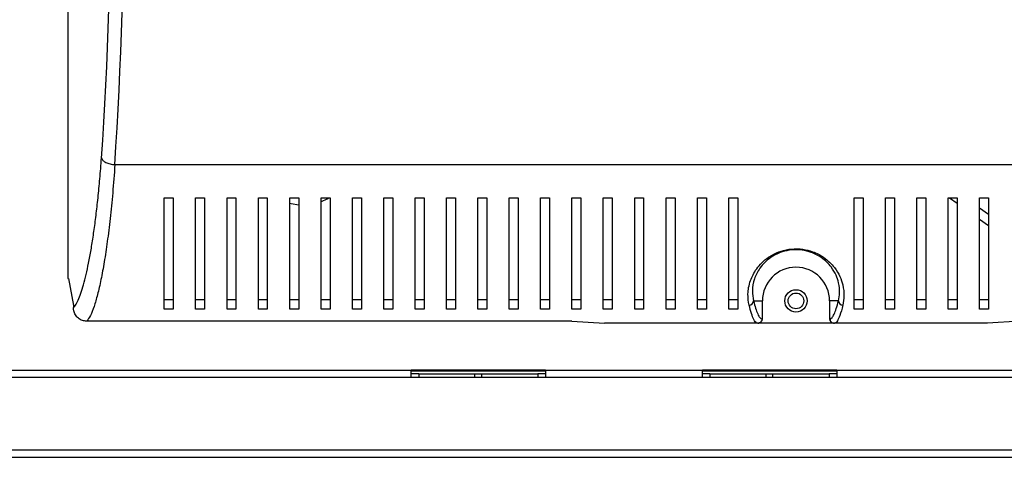
# Model space of a CAD drawing. Units: millimetres. Extents: x 44 to 4952, y 115 to 2880.
# Drawn here: x 2074 to 2294, y 1346 to 1444 of the extents above; entities that cross this region are included whole.
import ezdxf

# ---------------------------------------------------------------- set-up
doc = ezdxf.new("R2010")
doc.units = ezdxf.units.MM

msp = doc.modelspace()

# ---------------------------------------------------------------- linework, layer by layer
at = {"color": 7, "linetype": 'Continuous', "lineweight": 25}
for p, q in [((2085.06, 1449.98), (2085.06, 1385.98)), ((2095.52, 1411.37), (2399.6, 1411.37)), ((2106.56, 1403.98), (2108.56, 1403.98)), ((2113.56, 1403.98), (2115.56, 1403.98)), ((2120.56, 1403.98), (2122.56, 1403.98)), ((2127.56, 1403.98), (2129.56, 1403.98)), ((2134.56, 1403.98), (2136.56, 1403.98)), ((2141.56, 1403.98), (2143.56, 1403.98)), ((2148.56, 1403.98), (2150.56, 1403.98)), ((2155.56, 1403.98), (2157.56, 1403.98)), ((2162.56, 1403.98), (2164.56, 1403.98)), ((2169.56, 1403.98), (2171.56, 1403.98)), ((2176.56, 1403.98), (2178.56, 1403.98)), ((2183.56, 1403.98), (2185.56, 1403.98)), ((2190.56, 1403.98), (2192.56, 1403.98)), ((2197.56, 1403.98), (2199.56, 1403.98)), ((2204.56, 1403.98), (2206.56, 1403.98)), ((2211.56, 1403.98), (2213.56, 1403.98)), ((2218.56, 1403.98), (2220.56, 1403.98)), ((2225.56, 1403.98), (2227.56, 1403.98)), ((2232.56, 1403.98), (2234.56, 1403.98)), ((2260.56, 1403.98), (2262.56, 1403.98)), ((2267.56, 1403.98), (2269.56, 1403.98)), ((2274.56, 1403.98), (2276.56, 1403.98)), ((2281.56, 1403.98), (2283.56, 1403.98)), ((2281.86, 1403.98), (2283.56, 1402.78)), ((2288.56, 1403.98), (2290.56, 1403.98)), ((2290.56, 1400.27), (2288.56, 1401.69)), ((2288.56, 1399.24), (2290.56, 1397.82)), ((2085.06, 1385.98), (2085.18, 1385.98)), ((2085.18, 1385.98), (2086.28, 1379.98)), ((2108.56, 1381.22), (2106.56, 1381.22)), ((2115.56, 1381.22), (2113.56, 1381.22)), ((2122.56, 1381.22), (2120.56, 1381.22)), ((2129.56, 1381.22), (2127.56, 1381.22)), ((2136.56, 1381.22), (2134.56, 1381.22)), ((2143.56, 1381.22), (2141.56, 1381.22)), ((2150.56, 1381.22), (2148.56, 1381.22)), ((2157.56, 1381.22), (2155.56, 1381.22)), ((2164.56, 1381.22), (2162.56, 1381.22)), ((2171.56, 1381.22), (2169.56, 1381.22)), ((2178.56, 1381.22), (2176.56, 1381.22)), ((2185.56, 1381.22), (2183.56, 1381.22)), ((2192.56, 1381.22), (2190.56, 1381.22)), ((2199.56, 1381.22), (2197.56, 1381.22)), ((2206.56, 1381.22), (2204.56, 1381.22)), ((2213.56, 1381.22), (2211.56, 1381.22)), ((2220.56, 1381.22), (2218.56, 1381.22)), ((2227.56, 1381.22), (2225.56, 1381.22)), ((2234.56, 1381.22), (2232.56, 1381.22)), ((2238.1, 1380.98), (2240.06, 1380.98)), ((2240.06, 1376.98), (2240.06, 1380.98)), ((2257.03, 1380.98), (2255.06, 1380.98)), ((2255.06, 1380.98), (2255.06, 1376.98)), ((2262.56, 1381.22), (2260.56, 1381.22)), ((2269.56, 1381.22), (2267.56, 1381.22)), ((2276.56, 1381.22), (2274.56, 1381.22)), ((2283.56, 1381.22), (2281.56, 1381.22)), ((2290.56, 1381.22), (2288.56, 1381.22)), ((2086.28, 1379.98), (2086.28, 1379.43)), ((2108.56, 1379.12), (2106.56, 1379.12)), ((2115.56, 1379.12), (2113.56, 1379.12)), ((2122.56, 1379.12), (2120.56, 1379.12)), ((2129.56, 1379.12), (2127.56, 1379.12)), ((2136.56, 1379.12), (2134.56, 1379.12)), ((2143.56, 1379.12), (2141.56, 1379.12)), ((2150.56, 1379.12), (2148.56, 1379.12)), ((2157.56, 1379.12), (2155.56, 1379.12)), ((2164.56, 1379.12), (2162.56, 1379.12)), ((2171.56, 1379.12), (2169.56, 1379.12)), ((2178.56, 1379.12), (2176.56, 1379.12)), ((2185.56, 1379.12), (2183.56, 1379.12)), ((2192.56, 1379.12), (2190.56, 1379.12)), ((2199.56, 1379.12), (2197.56, 1379.12)), ((2206.56, 1379.12), (2204.56, 1379.12)), ((2213.56, 1379.12), (2211.56, 1379.12)), ((2220.56, 1379.12), (2218.56, 1379.12)), ((2227.56, 1379.12), (2225.56, 1379.12)), ((2234.56, 1379.12), (2232.56, 1379.12)), ((2262.56, 1379.12), (2260.56, 1379.12)), ((2269.56, 1379.12), (2267.56, 1379.12)), ((2276.56, 1379.12), (2274.56, 1379.12)), ((2283.56, 1379.12), (2281.56, 1379.12)), ((2290.56, 1379.12), (2288.56, 1379.12)), ((2197.56, 1376.45), (2089.26, 1376.45)), ((2197.56, 1376.45), (2204.82, 1375.98)), ((2238.99, 1375.98), (2204.82, 1375.98)), ((2239.06, 1375.98), (2238.99, 1375.98)), ((2256.07, 1375.98), (2239.06, 1375.98)), ((2239.99, 1376.98), (2240.06, 1376.98)), ((2255.06, 1376.98), (2255.13, 1376.98)), ((2256.13, 1375.98), (2256.07, 1375.98)), ((2290.3, 1375.98), (2256.13, 1375.98)), ((2297.56, 1376.45), (2290.3, 1375.98)), ((1970.57, 1365.49), (2161.66, 1365.49)), ((2191.66, 1365.49), (2161.66, 1365.49)), ((2161.66, 1363.89), (2161.66, 1365.49)), ((2191.66, 1365.49), (2226.66, 1365.49)), ((2191.66, 1365.49), (2191.66, 1363.89)), ((2256.66, 1365.49), (2226.66, 1365.49)), ((2226.66, 1363.89), (2226.66, 1365.49)), ((2256.66, 1365.49), (2401.66, 1365.49)), ((2256.66, 1365.49), (2256.66, 1363.89)), ((2468.05, 1363.89), (2034.77, 1363.89)), ((2163.35, 1364.69), (2161.66, 1364.69)), ((2163.35, 1364.69), (2163.35, 1363.89)), ((2163.35, 1364.69), (2175.91, 1364.69)), ((2175.91, 1363.89), (2175.91, 1364.69)), ((2175.91, 1364.69), (2177.41, 1364.69)), ((2177.41, 1363.89), (2177.41, 1364.69)), ((2177.41, 1364.69), (2189.96, 1364.69)), ((2189.96, 1364.69), (2189.96, 1363.89)), ((2191.66, 1364.69), (2189.96, 1364.69)), ((2228.35, 1364.69), (2226.66, 1364.69)), ((2228.35, 1364.69), (2228.35, 1363.89)), ((2228.35, 1364.69), (2240.91, 1364.69)), ((2240.91, 1363.89), (2240.91, 1364.69)), ((2240.91, 1364.69), (2242.41, 1364.69)), ((2242.41, 1364.69), (2254.96, 1364.69)), ((2242.41, 1363.89), (2242.41, 1364.69)), ((2254.96, 1364.69), (2254.96, 1363.89)), ((2256.66, 1364.69), (2254.96, 1364.69)), ((2468.05, 1347.69), (2034.77, 1347.69)), ((2035.56, 1346.09), (2467.26, 1346.09))]:
    msp.add_line(p, q, dxfattribs=at)
at = {"color": 8, "linetype": 'Continuous', "lineweight": 25}
for p, q in [((2161.66, 1365.39), (2191.66, 1365.39)), ((2226.66, 1365.39), (2256.66, 1365.39))]:
    msp.add_line(p, q, dxfattribs=at)
at = {"color": 7, "linetype": 'Continuous', "lineweight": 25, "flags": 128}
for points in [[(2134.52, 1402.77), (2134.91, 1402.67), (2136.56, 1402.42)], [(2141.62, 1403.16), (2142.91, 1403.76), (2143.31, 1403.98)]]:
    msp.add_lwpolyline(points, dxfattribs=at)
at = {"color": 7, "linetype": 'Continuous', "lineweight": 25}
for radius in [2.5, 1.75]:
    msp.add_circle((2247.56, 1380.98), radius, dxfattribs=at)
for centre, radius, start, end in [((2247.56, 1380.98), 7.5, 0, 180), ((2237.09, 1381.05), 1, 270.3685, 356.3639), ((2258.03, 1381.05), 1, 183.6361, 269.6315)]:
    msp.add_arc(centre, radius, start, end, dxfattribs=at)
for centre, major_axis, ratio, start_param, end_param in [((2080.91, 1480.98), (0, 140.79), 0.119353, 4.195199, 5.229579), ((2077.94, 1480.98), (0, 137.79), 0.121951, 4.195199, 5.229579), ((2239.06, 1376.98), (-1, 0), 0.996195, 1.570796, 3.141593), ((2256.07, 1376.98), (1, 0), 0.996195, 3.141593, 4.712389)]:
    msp.add_ellipse(centre, major_axis=major_axis, ratio=ratio, start_param=start_param, end_param=end_param, dxfattribs=at)
for points, knots in [([(2086.28, 1379.43), (2086.48, 1379.68), (2086.89, 1380.19), (2087.49, 1381.46), (2088.09, 1383.08), (2088.68, 1385.08), (2089.25, 1387.41), (2089.81, 1390.09), (2090.35, 1393.1), (2090.86, 1396.42), (2091.34, 1400.03), (2091.78, 1403.94), (2092.19, 1408.18), (2092.43, 1411.29), (2092.54, 1412.86)], [0, 0, 0, 0, 0.079938, 0.160378, 0.24222, 0.324479, 0.40754, 0.490991, 0.575664, 0.660765, 0.744121, 0.827969, 0.913604, 1, 1, 1, 1]), ([(2095.52, 1411.37), (2095.52, 1411.37), (2095.38, 1409.2), (2095.06, 1405), (2094.49, 1399.28), (2093.85, 1394.15), (2093.16, 1389.6), (2092.43, 1385.65), (2091.67, 1382.32), (2090.88, 1379.64), (2090.08, 1377.58), (2089.53, 1376.83), (2089.26, 1376.45)], [0, 0, 0, 0, 0.000001, 0.113307, 0.227105, 0.340617, 0.452132, 0.563898, 0.675429, 0.783578, 0.891949, 1, 1, 1, 1]), ([(2106.56, 1379.12), (2106.56, 1379.86), (2106.56, 1381.33), (2106.56, 1384.26), (2106.56, 1387.69), (2106.56, 1392.03), (2106.56, 1397.32), (2106.56, 1401.75), (2106.56, 1403.98)], [0, 0, 0, 0, 0.150122, 0.3002593, 0.4550692, 0.609874, 0.803524, 1, 1, 1, 1]), ([(2108.56, 1403.98), (2108.56, 1402.26), (2108.56, 1398.82), (2108.56, 1394.18), (2108.56, 1389.92), (2108.56, 1385.83), (2108.56, 1382.04), (2108.56, 1380.1), (2108.56, 1379.12)], [0, 0, 0, 0, 0.150289, 0.300617, 0.456334, 0.612064, 0.804838, 1, 1, 1, 1]), ([(2113.56, 1379.12), (2113.56, 1379.86), (2113.56, 1381.33), (2113.56, 1384.26), (2113.56, 1387.69), (2113.56, 1392.03), (2113.56, 1397.32), (2113.56, 1401.75), (2113.56, 1403.98)], [0, 0, 0, 0, 0.150122, 0.300259, 0.455069, 0.609874, 0.803524, 1, 1, 1, 1]), ([(2115.56, 1403.98), (2115.56, 1402.26), (2115.56, 1398.82), (2115.56, 1394.18), (2115.56, 1389.92), (2115.56, 1385.83), (2115.56, 1382.04), (2115.56, 1380.1), (2115.56, 1379.12)], [0, 0, 0, 0, 0.150289, 0.300617, 0.456334, 0.612064, 0.804838, 1, 1, 1, 1]), ([(2120.56, 1379.12), (2120.56, 1379.86), (2120.56, 1381.33), (2120.56, 1384.26), (2120.56, 1387.69), (2120.56, 1392.03), (2120.56, 1397.32), (2120.56, 1401.75), (2120.56, 1403.98)], [0, 0, 0, 0, 0.150122, 0.300259, 0.455069, 0.609874, 0.803524, 1, 1, 1, 1]), ([(2122.56, 1403.98), (2122.56, 1402.26), (2122.56, 1398.82), (2122.56, 1394.18), (2122.56, 1389.92), (2122.56, 1385.83), (2122.56, 1382.04), (2122.56, 1380.1), (2122.56, 1379.12)], [0, 0, 0, 0, 0.150289, 0.3006168, 0.4563343, 0.6120639, 0.8048383, 1, 1, 1, 1]), ([(2127.56, 1379.12), (2127.56, 1379.86), (2127.56, 1381.33), (2127.56, 1384.26), (2127.56, 1387.69), (2127.56, 1392.03), (2127.56, 1397.32), (2127.56, 1401.75), (2127.56, 1403.98)], [0, 0, 0, 0, 0.150122, 0.3002593, 0.4550692, 0.609874, 0.803524, 1, 1, 1, 1]), ([(2129.56, 1403.98), (2129.56, 1402.26), (2129.56, 1398.82), (2129.56, 1394.18), (2129.56, 1389.92), (2129.56, 1385.83), (2129.56, 1382.04), (2129.56, 1380.1), (2129.56, 1379.12)], [0, 0, 0, 0, 0.150289, 0.300617, 0.456334, 0.612064, 0.804838, 1, 1, 1, 1]), ([(2134.56, 1379.12), (2134.56, 1379.86), (2134.56, 1381.33), (2134.56, 1384.26), (2134.56, 1387.69), (2134.56, 1392.03), (2134.56, 1397.32), (2134.56, 1401.75), (2134.56, 1403.98)], [0, 0, 0, 0, 0.150122, 0.300259, 0.455069, 0.609874, 0.803524, 1, 1, 1, 1]), ([(2136.56, 1403.98), (2136.56, 1402.26), (2136.56, 1398.82), (2136.56, 1394.18), (2136.56, 1389.92), (2136.56, 1385.83), (2136.56, 1382.04), (2136.56, 1380.1), (2136.56, 1379.12)], [0, 0, 0, 0, 0.150289, 0.300617, 0.456334, 0.612064, 0.804838, 1, 1, 1, 1]), ([(2141.56, 1379.12), (2141.56, 1379.86), (2141.56, 1381.33), (2141.56, 1384.26), (2141.56, 1387.69), (2141.56, 1392.03), (2141.56, 1397.32), (2141.56, 1401.75), (2141.56, 1403.98)], [0, 0, 0, 0, 0.150122, 0.300259, 0.455069, 0.609874, 0.803524, 1, 1, 1, 1]), ([(2143.56, 1403.98), (2143.56, 1402.26), (2143.56, 1398.82), (2143.56, 1394.18), (2143.56, 1389.92), (2143.56, 1385.83), (2143.56, 1382.04), (2143.56, 1380.1), (2143.56, 1379.12)], [0, 0, 0, 0, 0.150289, 0.300617, 0.456334, 0.612064, 0.804838, 1, 1, 1, 1]), ([(2148.56, 1379.12), (2148.56, 1379.86), (2148.56, 1381.33), (2148.56, 1384.26), (2148.56, 1387.69), (2148.56, 1392.03), (2148.56, 1397.32), (2148.56, 1401.75), (2148.56, 1403.98)], [0, 0, 0, 0, 0.150122, 0.300259, 0.455069, 0.609874, 0.803524, 1, 1, 1, 1]), ([(2150.56, 1403.98), (2150.56, 1402.26), (2150.56, 1398.82), (2150.56, 1394.18), (2150.56, 1389.92), (2150.56, 1385.83), (2150.56, 1382.04), (2150.56, 1380.1), (2150.56, 1379.12)], [0, 0, 0, 0, 0.150289, 0.300617, 0.456334, 0.612064, 0.804838, 1, 1, 1, 1]), ([(2155.56, 1379.12), (2155.56, 1379.86), (2155.56, 1381.33), (2155.56, 1384.26), (2155.56, 1387.69), (2155.56, 1392.03), (2155.56, 1397.32), (2155.56, 1401.75), (2155.56, 1403.98)], [0, 0, 0, 0, 0.150122, 0.300259, 0.455069, 0.609874, 0.803524, 1, 1, 1, 1]), ([(2157.56, 1403.98), (2157.56, 1402.26), (2157.56, 1398.82), (2157.56, 1394.18), (2157.56, 1389.92), (2157.56, 1385.83), (2157.56, 1382.04), (2157.56, 1380.1), (2157.56, 1379.12)], [0, 0, 0, 0, 0.150289, 0.300617, 0.456334, 0.612064, 0.804838, 1, 1, 1, 1]), ([(2162.56, 1379.12), (2162.56, 1379.86), (2162.56, 1381.33), (2162.56, 1384.26), (2162.56, 1387.69), (2162.56, 1392.03), (2162.56, 1397.32), (2162.56, 1401.75), (2162.56, 1403.98)], [0, 0, 0, 0, 0.150122, 0.300259, 0.455069, 0.609874, 0.803524, 1, 1, 1, 1]), ([(2164.56, 1403.98), (2164.56, 1402.26), (2164.56, 1398.82), (2164.56, 1394.18), (2164.56, 1389.92), (2164.56, 1385.83), (2164.56, 1382.04), (2164.56, 1380.1), (2164.56, 1379.12)], [0, 0, 0, 0, 0.150289, 0.300617, 0.456334, 0.612064, 0.804838, 1, 1, 1, 1]), ([(2169.56, 1379.12), (2169.56, 1379.86), (2169.56, 1381.33), (2169.56, 1384.26), (2169.56, 1387.69), (2169.56, 1392.03), (2169.56, 1397.32), (2169.56, 1401.75), (2169.56, 1403.98)], [0, 0, 0, 0, 0.150122, 0.3002593, 0.4550692, 0.609874, 0.803524, 1, 1, 1, 1]), ([(2171.56, 1403.98), (2171.56, 1402.26), (2171.56, 1398.82), (2171.56, 1394.18), (2171.56, 1389.92), (2171.56, 1385.83), (2171.56, 1382.04), (2171.56, 1380.1), (2171.56, 1379.12)], [0, 0, 0, 0, 0.150289, 0.300617, 0.456334, 0.612064, 0.804838, 1, 1, 1, 1]), ([(2176.56, 1379.12), (2176.56, 1379.86), (2176.56, 1381.33), (2176.56, 1384.26), (2176.56, 1387.69), (2176.56, 1392.03), (2176.56, 1397.32), (2176.56, 1401.75), (2176.56, 1403.98)], [0, 0, 0, 0, 0.150122, 0.300259, 0.455069, 0.609874, 0.803524, 1, 1, 1, 1]), ([(2178.56, 1403.98), (2178.56, 1402.26), (2178.56, 1398.82), (2178.56, 1394.18), (2178.56, 1389.92), (2178.56, 1385.83), (2178.56, 1382.04), (2178.56, 1380.1), (2178.56, 1379.12)], [0, 0, 0, 0, 0.150289, 0.300617, 0.456334, 0.612064, 0.804838, 1, 1, 1, 1]), ([(2183.56, 1379.12), (2183.56, 1379.86), (2183.56, 1381.33), (2183.56, 1384.26), (2183.56, 1387.69), (2183.56, 1392.03), (2183.56, 1397.32), (2183.56, 1401.75), (2183.56, 1403.98)], [0, 0, 0, 0, 0.150122, 0.3002593, 0.4550692, 0.609874, 0.803524, 1, 1, 1, 1]), ([(2185.56, 1403.98), (2185.56, 1402.26), (2185.56, 1398.82), (2185.56, 1394.18), (2185.56, 1389.92), (2185.56, 1385.83), (2185.56, 1382.04), (2185.56, 1380.1), (2185.56, 1379.12)], [0, 0, 0, 0, 0.150289, 0.3006168, 0.4563343, 0.6120639, 0.8048383, 1, 1, 1, 1]), ([(2190.56, 1379.12), (2190.56, 1379.86), (2190.56, 1381.33), (2190.56, 1384.26), (2190.56, 1387.69), (2190.56, 1392.03), (2190.56, 1397.32), (2190.56, 1401.75), (2190.56, 1403.98)], [0, 0, 0, 0, 0.150122, 0.3002593, 0.4550692, 0.609874, 0.803524, 1, 1, 1, 1]), ([(2192.56, 1403.98), (2192.56, 1402.26), (2192.56, 1398.82), (2192.56, 1394.18), (2192.56, 1389.92), (2192.56, 1385.83), (2192.56, 1382.04), (2192.56, 1380.1), (2192.56, 1379.12)], [0, 0, 0, 0, 0.150289, 0.300617, 0.456334, 0.612064, 0.804838, 1, 1, 1, 1]), ([(2197.56, 1379.12), (2197.56, 1379.86), (2197.56, 1381.33), (2197.56, 1384.26), (2197.56, 1387.69), (2197.56, 1392.03), (2197.56, 1397.32), (2197.56, 1401.75), (2197.56, 1403.98)], [0, 0, 0, 0, 0.150122, 0.300259, 0.455069, 0.609874, 0.803524, 1, 1, 1, 1]), ([(2199.56, 1403.98), (2199.56, 1402.26), (2199.56, 1398.82), (2199.56, 1394.18), (2199.56, 1389.92), (2199.56, 1385.83), (2199.56, 1382.04), (2199.56, 1380.1), (2199.56, 1379.12)], [0, 0, 0, 0, 0.150289, 0.3006168, 0.4563343, 0.6120639, 0.8048383, 1, 1, 1, 1]), ([(2204.56, 1379.12), (2204.56, 1379.86), (2204.56, 1381.33), (2204.56, 1384.26), (2204.56, 1387.69), (2204.56, 1392.03), (2204.56, 1397.32), (2204.56, 1401.75), (2204.56, 1403.98)], [0, 0, 0, 0, 0.150122, 0.300259, 0.455069, 0.609874, 0.803524, 1, 1, 1, 1]), ([(2206.56, 1403.98), (2206.56, 1402.26), (2206.56, 1398.82), (2206.56, 1394.18), (2206.56, 1389.92), (2206.56, 1385.83), (2206.56, 1382.04), (2206.56, 1380.1), (2206.56, 1379.12)], [0, 0, 0, 0, 0.150289, 0.300617, 0.456334, 0.612064, 0.804838, 1, 1, 1, 1]), ([(2211.56, 1379.12), (2211.56, 1379.86), (2211.56, 1381.33), (2211.56, 1384.26), (2211.56, 1387.69), (2211.56, 1392.03), (2211.56, 1397.32), (2211.56, 1401.75), (2211.56, 1403.98)], [0, 0, 0, 0, 0.150122, 0.300259, 0.455069, 0.609874, 0.803524, 1, 1, 1, 1]), ([(2213.56, 1403.98), (2213.56, 1402.26), (2213.56, 1398.82), (2213.56, 1394.18), (2213.56, 1389.92), (2213.56, 1385.83), (2213.56, 1382.04), (2213.56, 1380.1), (2213.56, 1379.12)], [0, 0, 0, 0, 0.150289, 0.300617, 0.456334, 0.612064, 0.804838, 1, 1, 1, 1]), ([(2218.56, 1379.12), (2218.56, 1379.86), (2218.56, 1381.33), (2218.56, 1384.26), (2218.56, 1387.69), (2218.56, 1392.03), (2218.56, 1397.32), (2218.56, 1401.75), (2218.56, 1403.98)], [0, 0, 0, 0, 0.150122, 0.3002593, 0.4550692, 0.609874, 0.803524, 1, 1, 1, 1]), ([(2220.56, 1403.98), (2220.56, 1402.26), (2220.56, 1398.82), (2220.56, 1394.18), (2220.56, 1389.92), (2220.56, 1385.83), (2220.56, 1382.04), (2220.56, 1380.1), (2220.56, 1379.12)], [0, 0, 0, 0, 0.150289, 0.300617, 0.456334, 0.612064, 0.804838, 1, 1, 1, 1]), ([(2225.56, 1379.12), (2225.56, 1379.86), (2225.56, 1381.33), (2225.56, 1384.26), (2225.56, 1387.69), (2225.56, 1392.03), (2225.56, 1397.32), (2225.56, 1401.75), (2225.56, 1403.98)], [0, 0, 0, 0, 0.150122, 0.300259, 0.455069, 0.609874, 0.803524, 1, 1, 1, 1]), ([(2227.56, 1403.98), (2227.56, 1402.26), (2227.56, 1398.82), (2227.56, 1394.18), (2227.56, 1389.92), (2227.56, 1385.83), (2227.56, 1382.04), (2227.56, 1380.1), (2227.56, 1379.12)], [0, 0, 0, 0, 0.150289, 0.300617, 0.456334, 0.612064, 0.804838, 1, 1, 1, 1]), ([(2232.56, 1379.12), (2232.56, 1379.86), (2232.56, 1381.33), (2232.56, 1384.26), (2232.56, 1387.69), (2232.56, 1392.03), (2232.56, 1397.32), (2232.56, 1401.75), (2232.56, 1403.98)], [0, 0, 0, 0, 0.150122, 0.300259, 0.455069, 0.609874, 0.803524, 1, 1, 1, 1]), ([(2234.56, 1403.98), (2234.56, 1402.26), (2234.56, 1398.82), (2234.56, 1394.18), (2234.56, 1389.92), (2234.56, 1385.83), (2234.56, 1382.04), (2234.56, 1380.1), (2234.56, 1379.12)], [0, 0, 0, 0, 0.150289, 0.300617, 0.456334, 0.612064, 0.804838, 1, 1, 1, 1]), ([(2260.56, 1379.12), (2260.56, 1379.86), (2260.56, 1381.33), (2260.56, 1384.26), (2260.56, 1387.69), (2260.56, 1392.03), (2260.56, 1397.32), (2260.56, 1401.75), (2260.56, 1403.98)], [0, 0, 0, 0, 0.150122, 0.300259, 0.455069, 0.609874, 0.803524, 1, 1, 1, 1]), ([(2262.56, 1403.98), (2262.56, 1402.26), (2262.56, 1398.82), (2262.56, 1394.18), (2262.56, 1389.92), (2262.56, 1385.83), (2262.56, 1382.04), (2262.56, 1380.1), (2262.56, 1379.12)], [0, 0, 0, 0, 0.150289, 0.3006168, 0.4563343, 0.6120639, 0.8048383, 1, 1, 1, 1]), ([(2267.56, 1379.12), (2267.56, 1379.86), (2267.56, 1381.33), (2267.56, 1384.26), (2267.56, 1387.69), (2267.56, 1392.03), (2267.56, 1397.32), (2267.56, 1401.75), (2267.56, 1403.98)], [0, 0, 0, 0, 0.150122, 0.300259, 0.455069, 0.609874, 0.803524, 1, 1, 1, 1]), ([(2269.56, 1403.98), (2269.56, 1402.26), (2269.56, 1398.82), (2269.56, 1394.18), (2269.56, 1389.92), (2269.56, 1385.83), (2269.56, 1382.04), (2269.56, 1380.1), (2269.56, 1379.12)], [0, 0, 0, 0, 0.150289, 0.300617, 0.456334, 0.612064, 0.804838, 1, 1, 1, 1]), ([(2274.56, 1379.12), (2274.56, 1379.86), (2274.56, 1381.33), (2274.56, 1384.26), (2274.56, 1387.69), (2274.56, 1392.03), (2274.56, 1397.32), (2274.56, 1401.75), (2274.56, 1403.98)], [0, 0, 0, 0, 0.150122, 0.3002593, 0.4550692, 0.609874, 0.803524, 1, 1, 1, 1]), ([(2276.56, 1403.98), (2276.56, 1402.26), (2276.56, 1398.82), (2276.56, 1394.18), (2276.56, 1389.92), (2276.56, 1385.83), (2276.56, 1382.04), (2276.56, 1380.1), (2276.56, 1379.12)], [0, 0, 0, 0, 0.150289, 0.300617, 0.456334, 0.612064, 0.804838, 1, 1, 1, 1]), ([(2281.56, 1379.12), (2281.56, 1379.86), (2281.56, 1381.33), (2281.56, 1384.26), (2281.56, 1387.69), (2281.56, 1392.03), (2281.56, 1397.32), (2281.56, 1401.75), (2281.56, 1403.98)], [0, 0, 0, 0, 0.150122, 0.300259, 0.455069, 0.609874, 0.803524, 1, 1, 1, 1]), ([(2283.56, 1403.98), (2283.56, 1402.26), (2283.56, 1398.82), (2283.56, 1394.18), (2283.56, 1389.92), (2283.56, 1385.83), (2283.56, 1382.04), (2283.56, 1380.1), (2283.56, 1379.12)], [0, 0, 0, 0, 0.150289, 0.3006168, 0.4563343, 0.6120639, 0.8048383, 1, 1, 1, 1]), ([(2288.56, 1379.12), (2288.56, 1379.86), (2288.56, 1381.33), (2288.56, 1384.26), (2288.56, 1387.69), (2288.56, 1392.03), (2288.56, 1397.32), (2288.56, 1401.75), (2288.56, 1403.98)], [0, 0, 0, 0, 0.150122, 0.300259, 0.455069, 0.609874, 0.803524, 1, 1, 1, 1]), ([(2290.56, 1403.98), (2290.56, 1402.26), (2290.56, 1398.82), (2290.56, 1394.18), (2290.56, 1389.92), (2290.56, 1385.83), (2290.56, 1382.04), (2290.56, 1380.1), (2290.56, 1379.12)], [0, 0, 0, 0, 0.150289, 0.300617, 0.456334, 0.612064, 0.804838, 1, 1, 1, 1]), ([(2237.1, 1380.04), (2236.96, 1380.84), (2236.69, 1382.43), (2237.18, 1385.26), (2238.37, 1387.7), (2239.86, 1389.48), (2241.44, 1390.81), (2243.47, 1391.91), (2245.35, 1392.41), (2247.18, 1392.64), (2249.06, 1392.59), (2251.59, 1391.94), (2253.61, 1390.86), (2255.13, 1389.6), (2256.41, 1388.14), (2257.43, 1386.41), (2258.14, 1384.25), (2258.38, 1382.03), (2258.14, 1380.71), (2258.02, 1380.04)], [0, 0, 0, 0, 0.1074651, 0.2146575, 0.2995689, 0.3424635, 0.3852459, 0.4340783, 0.4735977, 0.4832933, 0.5250066, 0.5629732, 0.6152887, 0.6534958, 0.6917781, 0.7554628, 0.8192916, 0.9095888, 1, 1, 1, 1]), ([(2257.03, 1380.98), (2257.15, 1381.57), (2257.39, 1382.75), (2257.22, 1384.75), (2256.58, 1386.72), (2255.68, 1388.29), (2254.51, 1389.63), (2253.13, 1390.78), (2251.28, 1391.77), (2248.94, 1392.38), (2246.62, 1392.44), (2244.96, 1392.08), (2243.36, 1391.51), (2241.93, 1390.74), (2240.5, 1389.53), (2239.14, 1387.9), (2238.08, 1385.68), (2237.68, 1383.12), (2237.96, 1381.7), (2238.1, 1380.98)], [0, 0, 0, 0, 0.09135, 0.18379, 0.247376, 0.312175, 0.349728, 0.388115, 0.43928, 0.475973, 0.516059, 0.5549, 0.563576, 0.61135, 0.653233, 0.69647, 0.781878, 0.889671, 1, 1, 1, 1]), ([(2238.1, 1380.98), (2238.25, 1380.4), (2238.55, 1379.24), (2239.02, 1378.01), (2239.5, 1377.15), (2239.83, 1377.04), (2239.99, 1376.98)], [0, 0, 0, 0, 0.245769, 0.492981, 0.745397, 1, 1, 1, 1]), ([(2255.13, 1376.98), (2255.29, 1377.04), (2255.61, 1377.14), (2256.09, 1377.97), (2256.56, 1379.19), (2256.87, 1380.38), (2257.03, 1380.98)], [0, 0, 0, 0, 0.245043, 0.492251, 0.745298, 1, 1, 1, 1]), ([(2089.26, 1376.45), (2088.92, 1376.48), (2088.25, 1376.55), (2087.36, 1377.06), (2086.69, 1377.82), (2086.33, 1378.65), (2086.3, 1379.21), (2086.28, 1379.43)], [0, 0, 0, 0, 0.2152973, 0.4306692, 0.6444068, 0.8575018, 1, 1, 1, 1]), ([(2238.99, 1375.98), (2238.99, 1375.98), (2238.94, 1375.98), (2238.65, 1376.04), (2238.19, 1376.63), (2237.61, 1378.07), (2237.27, 1379.38), (2237.1, 1380.04)], [0, 0, 0, 0, 0.0000027, 0.0887983, 0.4447321, 0.7212626, 1, 1, 1, 1]), ([(2258.02, 1380.04), (2257.97, 1379.82), (2257.7, 1378.72), (2257.25, 1377.32), (2256.67, 1376.22), (2256.31, 1375.98), (2256.13, 1375.98), (2256.13, 1375.98)], [0, 0, 0, 0, 0.088788, 0.444451, 0.720818, 0.999997, 1, 1, 1, 1])]:
    msp.add_open_spline(points, degree=3, knots=knots, dxfattribs=at)
for points in [[(2092.54, 1412.86), (2092.62, 1412.67), (2092.77, 1412.31), (2093.48, 1411.84), (2094.42, 1411.49), (2095.15, 1411.41), (2095.52, 1411.37)], [(2239.99, 1376.98), (2239.97, 1376.85), (2239.94, 1376.59), (2239.71, 1376.26), (2239.38, 1376.03), (2239.12, 1376), (2238.99, 1375.98)], [(2255.13, 1376.98), (2255.15, 1376.85), (2255.18, 1376.59), (2255.41, 1376.26), (2255.74, 1376.03), (2256, 1376), (2256.13, 1375.98)]]:
    msp.add_open_spline(points, degree=3, dxfattribs=at)

doc.saveas('drawing.dxf')
